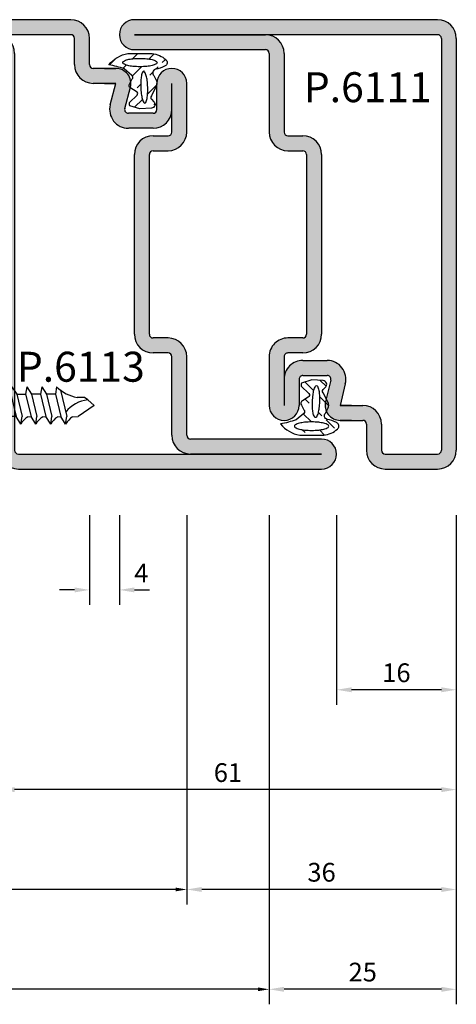
# Model space of a CAD drawing. Units: millimetres. Extents: x 9319 to 10747, y 3435 to 4445.
# Drawn here: x 10339 to 10397, y 4204 to 4336 of the extents above; entities that cross this region are included whole.
import ezdxf

# ---------------------------------------------------------------- set-up
doc = ezdxf.new("R2010")
doc.units = ezdxf.units.MM
doc.linetypes.add('AUSGEZOGEN', pattern=[0])
for name, color, linetype in [('1', 7, 'Continuous'), ('13', 7, 'Continuous'), ('GUARNIZ', 5, 'Continuous'), ('VITI', 32, 'Continuous')]:
    doc.layers.add(name, color=color, linetype=linetype)
doc.styles.add('cataloghi', font='txt', dxfattribs={"height": 2.5})
doc.styles.add('distinte', font='txt', dxfattribs={"height": 1.5})
doc.dimstyles.new('1 a 1', dxfattribs={"dimtxt": 2, "dimasz": 2, "dimexe": 2, "dimexo": 0, "dimgap": 1, "dimtad": 1, "dimdec": 1, "dimdsep": 46, "dimtxsty": 'cataloghi', "dimcen": 1, "dimclrd": 2, "dimclre": 2, "dimclrt": 7, "dimadec": 0, "dimazin": 0, "dimtfac": 1, "dimtdec": 1, "dimtofl": 0, "dimtmove": 1, "dimatfit": 3, "dimfxl": 3, "dimtolj": 1, "dimtzin": 0, "dimlwd": -1, "dimarcsym": 0})
doc.dimstyles.new('cataloghi', dxfattribs={"dimscale": 0, "dimtxt": 4.5, "dimasz": 5, "dimexe": 1, "dimexo": 0, "dimgap": 1.5, "dimtad": 0, "dimdec": 1, "dimdsep": 46, "dimtxsty": 'cataloghi', "dimcen": 3, "dimdle": 1.25, "dimclrd": 2, "dimclre": 2, "dimclrt": 256, "dimadec": 0, "dimazin": 0, "dimtfac": 0.9, "dimtdec": 1, "dimtix": 1, "dimtmove": 0, "dimatfit": 1, "dimfxl": 1, "dimtvp": 1, "dimtolj": 1, "dimarcsym": 0})

# ---------------------------------------------------------------- blocks, each defined once
blk = doc.blocks.new('A$C65B940E0')
at = {"layer": 'GUARNIZ', "linetype": 'Continuous'}
h = blk.add_hatch(dxfattribs=at)
h.set_pattern_fill('ANSI33', color=256, scale=0.25, style=0)
h.set_pattern_definition([(45, (0, 0), (-1.122532015133644, 1.122532015133644), []), (45, (1.1225325, 0), (-1.122532015133644, 1.122532015133644), [0.79375, -0.396875])])
h.paths.add_polyline_path([(-0.3576188594793166, -3.51049116584943, 0.08188159959744894), (-0.9834190169744943, -3.720388718440859, 0.05538671726572859), (-1.055946221778413, -3.770704373688091, 0.4693671221324051), (-1.046690218804997, -4.155223821779032, 0.156552783267024), (-0.1326310119688969, -4.567076143957252), (1.473371701219094, -4.567076143957252, 0.1810401629806148), (2.747665989264078, -3.813641725837329, -0.03811381919292497), (1.716236221911913, -3.538460866871333), (1.205038893357141, -3.106234497830769, -0.4789970781548482), (1.1939216588421, -2.872735119314598), (1.347683588279779, -2.560084458418146, 0.5254290477780168), (1.292356834208931, -2.262216628216606), (0.9150335294766592, -2.03648038921699, -0.5548523694815062), (0.8693729573064957, -1.786062716884203), (1.363202956465557, -1.294651901610337, 0.1705297142382545), (1.356219392881485, -1.081782492325033), (0.6712962972237619, -0.8742723357516979), (-0.09918072182108517, -0.9232461460063632, 0.6392327503489679), (-0.2631897223286614, -1.346373271529842), (-0.09167402711273098, -1.52405010236123, -0.3955267826906572), (-0.08870519851870995, -1.729240980324789), (-0.443468759487132, -2.433788153358705, 0.06692864141447842), (-0.4635113703930074, -2.551339372816415), (-0.3977059779531373, -2.803593377172433), (-0.2546707108244846, -3.088914996657763, -0.5798984037233006)])
h.paths.add_polyline_path([(0.2494385909817538, -3.080901608420277, -0.03102913316778836), (0.1900897166601681, -2.767919892925761, -0.02242087742799766), (0.1546429473150965, -2.328684189056162, -0.02242087742806653), (0.1586714286572715, -1.888038925436717, -0.03102913316806575), (0.1955460706599297, -1.571621315471816, -0.06733705729754143), (0.2850840740397871, -1.294510662275911, -0.2789418604464797), (0.3481874660978974, -1.25319015145476, -0.2789418604455947), (0.4140772876494339, -1.28990464613787, -0.06733705729927784), (0.5231518743698871, -1.559923354193756, -0.03102913316775667), (0.5825007486914728, -1.872905069687818, -0.02242087742785895), (0.6179475180365444, -2.312140773554688, -0.02242087742844374), (0.6139190366961884, -2.752786037181409, -0.03102913316661686), (0.5770443946953492, -3.069203647131303, -0.06733705729931891), (0.4875063913118538, -3.346314300334484, -0.278941860446063), (0.4244029992519245, -3.38763481115609, -0.2789418604458908), (0.358513177700388, -3.350920316472525, -0.06733705729854811)], flags=16)
h.paths.add_polyline_path([(0.2043248097202195, -3.70597445534338, -0.02520564551459315), (0.6774432226998215, -3.68210878288744, -0.02520564551470249), (1.15056163568488, -3.705974455343835, -0.03468776560538558), (1.490009025407289, -3.764294972513085, -0.0734251182567994), (1.780744876869448, -3.882474570038426, -0.2655197532877287), (1.826584801209265, -3.962709986147161, -0.2655197532878455), (1.780744876869448, -4.042945402255441, -0.07342511825705654), (1.490009025409108, -4.161124999780782, -0.03468776560554004), (1.150561635683061, -4.219445516950941, -0.02520564551456918), (0.6774432226998215, -4.243311189406882, -0.02520564551456918), (0.2043248097184005, -4.219445516950941, -0.03468776560549283), (-0.1351225800058273, -4.161124999781237, -0.07342511825663989), (-0.4258584314679865, -4.042945402255896, -0.2655197532879386), (-0.4716983558078027, -3.962709986147161, -0.2655197532879626), (-0.4258584314679865, -3.882474570038426, -0.07342511825669541), (-0.1351225800076463, -3.76429497251354, -0.03468776560573578)], flags=16)
for points in [[(1.363202956465557, -1.294651901610337), (0.8693729573064957, -1.786062716883293, 0.5548523694854407), (0.9150335294766592, -2.03648038921699), (1.292356834208931, -2.262216628216606, -0.5254290477774606), (1.347683588279779, -2.560084458417691), (1.1939216588421, -2.872735119314598, 0.4789970781548482), (1.205038893357141, -3.106234497830769), (1.716236221911913, -3.538460866871787, 0.0381138191929323), (2.747665989264078, -3.813641725837329, -0.1810401629806622), (1.473371701219094, -4.567076143957252), (-0.1326310119688969, -4.567076143957252, -0.1565527832668607), (-1.046690218803178, -4.155223821779941, -0.469367122134075), (-1.055946221778413, -3.770704373688091, -0.06091191246761425), (-0.9756308326809631, -3.716286026161811, -0.08078970684902358), (-0.3576188594793166, -3.51049116584943, 0.5798984037230106), (-0.2546707108244846, -3.088914996657763), (-0.4256553707414241, -2.747840931118731, -0.1815539238033469), (-0.443468759487132, -2.433788153357796), (-0.08870519851870995, -1.729240980324789, 0.3955267826908075), (-0.09167402711273098, -1.52405010236123), (-0.2631897223286614, -1.346373271529842, -0.6392327503490653), (-0.09918072182108517, -0.9232461460063632), (0.6712962972237619, -0.8742723357516979), (1.356219392881485, -1.081782492325033, -0.1705297142382545)], [(0.3481874660978974, -1.25319015145476, 0.2789418604452538), (0.2850840740397871, -1.294510662275911, 0.06733705729874996), (0.1955460706581107, -1.571621315476818, 0.03102913316743613), (0.1586714286572715, -1.888038925435353, 0.022420877428142), (0.1546429473150965, -2.328684189056162, 0.02242087742813515), (0.1900897166601681, -2.767919892928489, 0.03102913316739857), (0.2494385909817538, -3.080901608418912, 0.06733705729885556), (0.358513177700388, -3.35092031647298, 0.2789418604456516), (0.4244029992519245, -3.38763481115609, 0.2789418604451062), (0.4875063913118538, -3.346314300334939, 0.0673370572987636), (0.5770443946935302, -3.069203647134032, 0.03102913316741546), (0.6139190366961884, -2.752786037175952, 0.02242087742815702), (0.6179475180365444, -2.312140773554688, 0.02242087742814073), (0.5825007486896538, -1.872905069682361, 0.03102913316740917), (0.5231518743698871, -1.559923354191938, 0.06733705729882755), (0.4140772876494339, -1.28990464613787, 0.2789418604457143)], [(0.6774432226998215, -4.243311189406882, -0.02520564551463012), (0.2043248097184005, -4.219445516950486, -0.03468776560535321), (-0.1351225800058273, -4.161124999781237, -0.07342511825680956), (-0.4258584314679865, -4.042945402255896, -0.2655197532867021), (-0.4716983558078027, -3.962709986147161, -0.2655197532886625), (-0.4258584314679865, -3.882474570038426, -0.07342511825691492), (-0.1351225800058273, -3.764294972513085, -0.03468776560543486), (0.2043248097184005, -3.705974455343835, -0.02520564551469008), (0.6774432226998215, -3.68210878288744, -0.02520564551469008), (1.15056163568488, -3.705974455343835, -0.0346877656054347), (1.490009025409108, -3.764294972513085, -0.07342511825680949), (1.780744876869448, -3.882474570038426, -0.2655197532867021), (1.826584801209265, -3.962709986147161, -0.2655197532875188), (1.780744876869448, -4.042945402255441, -0.07342511825723129), (1.490009025409108, -4.161124999781237, -0.03468776560535321), (1.15056163568488, -4.219445516950486, -0.02520564551463012)]]:
    blk.add_lwpolyline(points, format="xyb", close=True, dxfattribs=at)
blk = doc.blocks.new('A$C02C84DE0')
at = {"linetype": 'Continuous'}
for p, q in [((3.750000000000455, 28.75), (0.25, 28.75)), ((3.750000000000455, 27.75), (0.25, 27.75)), ((4.000000000000455, 25.75), (4.000000000000455, 27.5)), ((5.000000000000455, 25.75), (5.000000000000455, 27.5)), ((6.76218571095751, 25.5), (5.250000000000455, 25.5)), ((6.76218571095751, 24.5), (5.250000000000455, 24.5)), ((6.414062416547949, 23.06552737143477), (6.76218571095842, 24.50000000000114)), ((9.500000000000341, 22.74999999999989), (9.500000000000341, 24.5)), ((10.50000000000034, 21.25000000000011), (10.50000000000034, 24.5)), ((11.50000000000034, 21.25000000000011), (11.50000000000034, 24.5)), ((7.381679688944587, 22.81310547428654), (7.729802983355057, 24.24757810285291)), ((9.250000000000341, 22.49999999999989), (7.623584007044428, 22.49999999999989)), ((9.250000000000341, 21.49999999999989), (7.623584007044428, 21.49999999999989)), ((9.250000000000227, 21), (10.25000000000023, 21.00000000000011)), ((8.000000000000455, 7.75), (8.000000000000455, 19.75)), ((9.000000000000455, 7.75), (9.000000000000455, 19.75)), ((9.250000000000341, 20), (10.25000000000034, 20.00000000000011)), ((10.25000000000023, 7.5), (9.250000000000341, 7.5)), ((10.25000000000034, 6.5), (9.250000000000341, 6.5)), ((10.50000000000034, 1), (10.50000000000034, 6.25)), ((11.50000000000034, 1), (11.50000000000023, 6.25)), ((20.50000000000034, 0.75), (11.75000000000034, 0.75)), ((0.25, -0.25), (20.50000000000034, -0.25)), ((20.50000000000034, -0.25), (11.75000000000034, -0.25)), ((0.25, -1.250000000000114), (20.50000000000034, -1.25))]:
    blk.add_line(p, q, dxfattribs=at)
for p, q in [((-1, -1.13686837721616e-13), (-1, 27.5)), ((0, 0), (0, 27.5)), ((6.006092855478983, 25.5), (6.76218571095751, 25.5)), ((6.006092855478983, 24.5), (6.762185710957965, 24.5))]:
    blk.add_line(p, q)
for centre, radius, start, end in [((0.25, 27.49999999999997), 1.25, 90, 180), ((0.25, 27.49999999999997), 0.25, 90, 180), ((10.50000000000023, 24.49999999999997), 1, 0, 180), ((20.50000000000023, -0.2500000000000284), 1, 270, 90), ((0.25, -1.4210854715202e-13), 1.25, 180, 270), ((0.25, -2.842170943040401e-14), 0.25, 180, 270)]:
    blk.add_arc(centre, radius, start, end)
for centre, radius, start, end in [((3.750000000000227, 27.49999999999997), 1.25, 0, 90), ((3.750000000000227, 27.49999999999997), 0.25, 0, 90), ((5.250000000000227, 25.74999999999997), 1.25, 180, 270), ((5.250000000000227, 25.74999999999997), 0.25, 180, 270), ((6.76218571095751, 24.49999999999963), 1.000000000000313, 345.3791260113891, 90.00000000001303), ((7.623584007043974, 22.75000000000009), 1.250000000000227, 165.3791260114588, 270.0000000000782), ((7.623584007043974, 22.75000000000009), 0.2500000000002274, 165.3791260114588, 270.0000000000782), ((9.250000000000227, 22.74999999999986), 0.25, 270, 0), ((9.250000000000227, 22.74999999999986), 1.25, 270, 0), ((10.25000000000023, 21.25000000000009), 1.25, 270, 0), ((10.25000000000023, 21.25000000000009), 0.25, 270, 0), ((9.250000000000227, 19.74999999999997), 1.25, 90, 180), ((9.250000000000227, 19.74999999999997), 0.25, 90, 180), ((9.250000000000455, 7.750000000000199), 1.250000000000227, 180.0000000000521, 269.9999999999479), ((9.250000000000455, 7.750000000000199), 0.2500000000002274, 180.0000000000521, 269.9999999999479), ((10.25000000000023, 6.249999999999972), 1.25, 0, 90), ((10.25000000000023, 6.249999999999972), 0.25, 0, 90), ((11.75000000000023, 0.9999999999999716), 1.25, 180, 270), ((11.75000000000023, 0.9999999999999716), 0.25, 180, 270)]:
    blk.add_arc(centre, radius, start, end, dxfattribs=at)
blk = doc.blocks.new('A$C03F60637')
h = blk.add_hatch(color=256)
h.paths.add_polyline_path([(-10.00050000000192, 17.9513631873462, 1), (-10.00050000000147, 15.9513631873462), (-1.250000000002274, 15.95136318734632, -0.4142135623731951), (-1.000000000002274, 15.70136318734632), (-0.9999999999984084, -10.79863681265402, 0.4142135623730483), (0.2500000000015916, -12.0486368126538), (20.49999999999807, -12.0486368126538, 1), (20.49999999999807, -10.0486368126538), (11.74999999999807, -10.0486368126538, -0.4142135623730951), (11.49999999999807, -9.798636812653797), (11.49999999999807, -4.548636812653797, 0.4142135623731283), (10.24999999999795, -3.298636812653797), (9.249999999998181, -3.298636812653797, -0.4142135623729616), (8.999999999998181, -3.048636812653569), (8.999999999998181, 8.951363187346203, -0.4142135623731282), (9.249999999998067, 9.201363187346203), (10.24999999999807, 9.201363187346317, 0.4142135623730951), (11.49999999999807, 10.45136318734632), (11.49999999999807, 13.7013631873462, 1), (9.499999999998067, 13.70136318734609), (9.499999999998181, 11.95136318734609, -0.4142135623730951), (9.249999999998181, 11.70136318734609), (7.597497050519451, 11.70136318734609, -0.4910905503255578), (7.355592732420519, 12.01446866163309), (7.729802983352329, 13.44894129019758, 0.491090550325731), (6.762185710955691, 14.7013631873462), (6.006092855476709, 14.7013631873462), (5.249999999997954, 14.7013631873462, -0.4142135623729619), (4.999999999998181, 14.9513631873462), (4.999999999998181, 16.7013631873462, 0.4142135623731283), (3.749999999997954, 17.9513631873462)])
h.paths.add_polyline_path([(3.749999999997954, 16.9513631873462, -0.4142135623732283), (3.999999999998181, 16.7013631873462), (3.999999999998181, 14.9513631873462, 0.4142135623730618), (5.249999999997954, 13.7013631873462), (6.762185710955919, 13.7013631873462), (6.387975460023881, 12.26689055878148, 0.4910905503257528), (7.597497050519451, 10.70136318734609), (9.249999999998067, 10.70136318734609, 0.4142135623730951), (10.49999999999807, 11.95136318734609), (10.49999999999807, 10.45136318734632, -0.414213562373195), (10.24999999999795, 10.20136318734632), (9.24999999999784, 10.2013631873462, 0.4142135623730417), (7.999999999998181, 8.951363187346203), (7.999999999998181, -3.048636812653569, 0.4142135623730882), (9.249999999998295, -4.298636812653797), (10.24999999999795, -4.298636812653797, -0.4142135623732283), (10.49999999999807, -4.548636812653797), (10.49999999999807, -9.798636812653797, 0.4142135623730884), (11.74999999999807, -11.0486368126538), (0.2500000000015916, -11.0486368126538, -0.4142135623730616), (1.591615728102624e-12, -10.7986368126538), (-2.273736754432321e-12, 15.70136318734632, 0.4142135623730884), (-1.250000000002274, 16.9513631873462)], flags=16)
at = {"linetype": 'Continuous'}
for p, q in [((3.749999999998181, 17.9513631873462), (-10.00050000000192, 17.9513631873462)), ((3.749999999998181, 16.9513631873462), (-10.00050000000192, 16.9513631873462)), ((3.999999999998181, 14.9513631873462), (3.999999999998181, 16.7013631873462)), ((4.999999999998181, 14.9513631873462), (4.999999999998181, 16.7013631873462)), ((-1.250000000002274, 15.95136318734632), (-10.00050000000192, 15.9513631873462)), ((-1.000000000002274, 15.70136318734632), (-0.9999999999984084, -10.79863681265402)), ((-2.273736754432321e-12, 15.70136318734643), (1.591615728102624e-12, -10.7986368126538)), ((6.762185710955237, 14.7013631873462), (5.249999999998181, 14.7013631873462)), ((6.762185710955237, 13.7013631873462), (5.249999999998181, 13.7013631873462)), ((6.387975460023881, 12.26689055878143), (6.762185710956146, 13.70136318734734)), ((7.355592732420519, 12.0144686616332), (7.729802983352783, 13.44894129019912)), ((9.499999999998181, 11.95136318734609), (9.499999999998067, 13.7013631873462)), ((10.49999999999807, 10.45136318734632), (10.49999999999807, 13.7013631873462)), ((11.49999999999807, 10.45136318734632), (11.49999999999807, 13.7013631873462)), ((9.249999999998181, 11.70136318734609), (7.597497050519678, 11.70136318734609)), ((9.249999999998067, 10.70136318734609), (7.623584007042155, 10.70136318734609)), ((9.249999999997954, 10.2013631873462), (10.24999999999795, 10.20136318734632)), ((7.999999999998181, -3.048636812653797), (7.999999999998181, 8.951363187346203)), ((8.999999999998181, -3.048636812653797), (8.999999999998181, 8.951363187346203)), ((9.249999999998067, 9.201363187346203), (10.24999999999807, 9.201363187346317)), ((10.24999999999807, -3.298636812653797), (9.249999999998067, -3.298636812653797)), ((10.24999999999807, -4.298636812653797), (9.249999999998067, -4.298636812653797)), ((10.49999999999807, -9.798636812653797), (10.49999999999807, -4.548636812653797)), ((11.49999999999807, -9.798636812653797), (11.49999999999807, -4.548636812653797)), ((20.49999999999807, -10.0486368126538), (11.74999999999807, -10.0486368126538)), ((0.2500000000015916, -11.0486368126538), (20.49999999999807, -11.0486368126538)), ((20.49999999999807, -11.0486368126538), (11.74999999999807, -11.0486368126538)), ((0.2500000000015916, -12.0486368126538), (20.49999999999807, -12.0486368126538))]:
    blk.add_line(p, q, dxfattribs=at)
for p, q in [((6.006092855476709, 14.7013631873462), (6.762185710955464, 14.7013631873462)), ((6.006092855476709, 13.7013631873462), (6.762185710955919, 13.7013631873462))]:
    blk.add_line(p, q)
for centre, radius, start, end in [((-10.00050000000192, 16.9513631873462), 0.9999999999996305, 89.99999999998697, 270.000000000026), ((10.49999999999795, 13.7013631873462), 1, 0, 180), ((20.49999999999807, -11.0486368126538), 1, 270, 90)]:
    blk.add_arc(centre, radius, start, end)
for centre, radius, start, end in [((3.749999999997954, 16.7013631873462), 1.25, 0, 90), ((-1.250000000002274, 15.7013631873462), 1.25, 1.302755197527456e-11, 90), ((3.749999999997954, 16.7013631873462), 0.25, 0, 90), ((-1.250000000002274, 15.70136318734632), 0.25, 1.302755197527456e-11, 90), ((5.249999999997954, 14.9513631873462), 1.25, 180, 270), ((5.249999999997954, 14.9513631873462), 0.25, 180, 270), ((6.762185710955464, 13.70136318734586), 1.000000000000313, 345.3791260113891, 90.00000000001303), ((7.597497050519451, 11.95136318734609), 1.25, 165.3791260112976, 270), ((7.597497050519451, 11.95136318734609), 0.25, 165.3791260112976, 270), ((9.249999999998067, 11.95136318734609), 0.25, 270, 0), ((9.249999999998067, 11.95136318734609), 1.25, 270, 0), ((9.249999999997954, 8.951363187346203), 1.25, 90, 180), ((10.24999999999795, 10.45136318734632), 1.25, 270, 0), ((10.24999999999795, 10.45136318734632), 0.25, 270, 0), ((9.249999999997954, 8.951363187346203), 0.25, 90, 180), ((9.249999999998181, -3.048636812653569), 1.250000000000227, 180.0000000000521, 269.9999999999479), ((9.249999999998181, -3.048636812653569), 0.2500000000002274, 180.0000000000521, 269.9999999999479), ((10.24999999999795, -4.548636812653797), 1.25, 0, 90), ((10.24999999999795, -4.548636812653797), 0.25, 0, 90), ((11.74999999999807, -9.798636812653797), 1.25, 180, 270), ((11.74999999999807, -9.798636812653797), 0.25, 180, 270), ((0.2500000000015916, -10.7986368126538), 1.25, 180.000000000013, 270), ((0.2500000000015916, -10.7986368126538), 0.25, 180.000000000013, 270)]:
    blk.add_arc(centre, radius, start, end, dxfattribs=at)
blk = doc.blocks.new('*D165')
at = {"layer": '1', "color": 2, "lineweight": -2, "transparency": 16777216}
for p, q in [((10336.44127252336, 4269.76048167611), (10336.44127252336, 4231.093815009443)), ((10397.44050175453, 4269.76048167611), (10397.44050175453, 4231.093815009443))]:
    blk.add_line(p, q, dxfattribs=at)
at = {"layer": '1', "color": 2, "transparency": 16777216}
blk.add_line((10395.44050175453, 4233.093815009443), (10338.44127252336, 4233.093815009443), dxfattribs=at)
for points in [[(10338.44127252336, 4233.427148342776), (10338.44127252336, 4232.76048167611), (10336.44127252336, 4233.093815009443)], [(10395.44050175453, 4233.427148342776), (10395.44050175453, 4232.76048167611), (10397.44050175453, 4233.093815009443)]]:
    blk.add_solid(points, dxfattribs=at)
at = {"layer": 'DEFPOINTS', "color": 0, "transparency": 16777216}
for p in [(10336.44127252336, 4269.76048167611), (10397.44050175453, 4269.76048167611), (10336.44127252336, 4233.093815009443)]:
    blk.add_point(p, dxfattribs=at)
at = {"layer": '1', "color": 7, "transparency": 16777216, "insert": (10366.94088713894, 4235.368711987466), "char_height": 2.5, "attachment_point": 5, "style": 'cataloghi'}
blk.add_mtext('\\A1;61', dxfattribs=at)
blk = doc.blocks.new('*D167')
at = {"layer": '1', "color": 2, "lineweight": -2, "transparency": 16777216}
for p, q in [((10372.44050175453, 4269.76048167611), (10372.44050175453, 4204.427148342776)), ((10397.44050175453, 4269.76048167611), (10397.44050175453, 4204.427148342776))]:
    blk.add_line(p, q, dxfattribs=at)
at = {"layer": '1', "color": 2, "transparency": 16777216}
blk.add_line((10395.44050175453, 4206.427148342776), (10374.44050175453, 4206.427148342776), dxfattribs=at)
for points in [[(10374.44050175453, 4206.760481676109), (10374.44050175453, 4206.093815009443), (10372.44050175453, 4206.427148342776)], [(10395.44050175453, 4206.760481676109), (10395.44050175453, 4206.093815009443), (10397.44050175453, 4206.427148342776)]]:
    blk.add_solid(points, dxfattribs=at)
at = {"layer": 'DEFPOINTS', "color": 0, "transparency": 16777216}
for p in [(10372.44050175453, 4269.76048167611), (10397.44050175453, 4269.76048167611), (10372.44050175453, 4206.427148342776)]:
    blk.add_point(p, dxfattribs=at)
at = {"layer": '1', "color": 7, "transparency": 16777216, "insert": (10384.94050175453, 4208.728659331787), "char_height": 2.5, "attachment_point": 5, "style": 'cataloghi'}
blk.add_mtext('\\A1;25', dxfattribs=at)
blk = doc.blocks.new('*D168')
at = {"layer": '1', "color": 2, "lineweight": -2, "transparency": 16777216}
for p, q in [((10361.44127252336, 4269.76048167611), (10361.44127252336, 4217.76048167611)), ((10397.44050175453, 4269.76048167611), (10397.44050175453, 4217.76048167611))]:
    blk.add_line(p, q, dxfattribs=at)
at = {"layer": '1', "color": 2, "transparency": 16777216}
blk.add_line((10395.44050175453, 4219.76048167611), (10363.44127252336, 4219.76048167611), dxfattribs=at)
for points in [[(10363.44127252336, 4220.093815009443), (10363.44127252336, 4219.427148342776), (10361.44127252336, 4219.76048167611)], [(10395.44050175453, 4220.093815009443), (10395.44050175453, 4219.427148342776), (10397.44050175453, 4219.76048167611)]]:
    blk.add_solid(points, dxfattribs=at)
at = {"layer": 'DEFPOINTS', "color": 0, "transparency": 16777216}
for p in [(10361.44127252336, 4269.76048167611), (10397.44050175453, 4269.76048167611), (10361.44127252336, 4219.76048167611)]:
    blk.add_point(p, dxfattribs=at)
at = {"layer": '1', "color": 7, "transparency": 16777216, "insert": (10379.44088713894, 4222.060275632153), "char_height": 2.5, "attachment_point": 5, "style": 'cataloghi'}
blk.add_mtext('\\A1;36', dxfattribs=at)
blk = doc.blocks.new('*D170')
at = {"layer": '1', "color": 2, "lineweight": -2, "transparency": 16777216}
for p, q in [((10381.44050175453, 4269.76048167611), (10381.44050175453, 4244.427148342776)), ((10397.44050175453, 4269.76048167611), (10397.44050175453, 4244.427148342776))]:
    blk.add_line(p, q, dxfattribs=at)
at = {"layer": '1', "color": 2, "transparency": 16777216}
blk.add_line((10395.44050175453, 4246.427148342776), (10383.44050175453, 4246.427148342776), dxfattribs=at)
for points in [[(10383.44050175453, 4246.760481676109), (10383.44050175453, 4246.093815009443), (10381.44050175453, 4246.427148342776)], [(10395.44050175453, 4246.760481676109), (10395.44050175453, 4246.093815009443), (10397.44050175453, 4246.427148342776)]]:
    blk.add_solid(points, dxfattribs=at)
at = {"layer": 'DEFPOINTS', "color": 0, "transparency": 16777216}
for p in [(10381.44050175453, 4269.76048167611), (10397.44050175453, 4269.76048167611), (10381.44050175453, 4246.427148342776)]:
    blk.add_point(p, dxfattribs=at)
at = {"layer": '1', "color": 7, "transparency": 16777216, "insert": (10389.44050175453, 4248.702045320798), "char_height": 2.5, "attachment_point": 5, "style": 'cataloghi'}
blk.add_mtext('\\A1;16', dxfattribs=at)
blk = doc.blocks.new('*D171')
at = {"layer": '1', "color": 2, "lineweight": -2, "transparency": 16777216}
for p, q in [((10348.43947540429, 4269.76048167611), (10348.43947540429, 4257.76048167611)), ((10352.44050175453, 4269.76048167611), (10352.44050175453, 4257.76048167611))]:
    blk.add_line(p, q, dxfattribs=at)
at = {"layer": '1', "color": 2, "transparency": 16777216}
for p, q in [((10346.43947540429, 4259.76048167611), (10344.43947540429, 4259.76048167611)), ((10354.44050175453, 4259.76048167611), (10356.44050175453, 4259.76048167611))]:
    blk.add_line(p, q, dxfattribs=at)
for points in [[(10346.43947540429, 4260.093815009443), (10346.43947540429, 4259.427148342776), (10348.43947540429, 4259.76048167611)], [(10354.44050175453, 4260.093815009443), (10354.44050175453, 4259.427148342776), (10352.44050175453, 4259.76048167611)]]:
    blk.add_solid(points, dxfattribs=at)
at = {"layer": 'DEFPOINTS', "color": 0, "transparency": 16777216}
for p in [(10348.43947540429, 4269.76048167611), (10352.44050175453, 4269.76048167611), (10348.43947540429, 4259.76048167611)]:
    blk.add_point(p, dxfattribs=at)
at = {"layer": '1', "color": 7, "transparency": 16777216, "insert": (10355.37109479891, 4262.01048167611), "char_height": 2.5, "attachment_point": 5, "style": 'cataloghi'}
blk.add_mtext('\\A1;4', dxfattribs=at)
blk = doc.blocks.new('A$C2B215867')
at = {"layer": 'VITI'}
for p, q in [((0.9999965804890962, 5.1999984052336), (-3.419510903768241e-06, 4.724998405233237)), ((-3.419510449020891e-06, 4.724998405233691), (1.191750173083619, 3.724998405233237)), ((-3.419510903768241e-06, 0.4749984052332366), (-3.419510903768241e-06, 4.724998405233237)), ((0.9999965804890962, 5.1999984052336), (1.499996580489096, 4.974998405233237)), ((0.9999965804890962, -1.594766672496917e-06), (0.9999965804890962, 5.1999984052336)), ((1.499996580489096, 4.974998405233237), (1.499996580489096, 2.599998405233237)), ((2.249996580489096, 4.724998405233691), (1.499996580489096, 4.724998405233237)), ((2.249996580489096, 0.4749984052336913), (2.249996580489096, 4.724998405233691)), ((2.249996580489096, 3.724998405233237), (1.191750173083619, 3.724998405233237)), ((1.191750173083619, 3.724998405233237), (1.191750173083619, 1.474998405233237)), ((3.076089088043773, 3.850013665233746), (2.996071998044044, 3.350013665233746)), ((2.996102513044207, 3.349983150233584), (3.356118383044304, 1.849983150233584)), ((3.076089088043773, 3.850013665233746), (3.396096408044286, 3.350013665233746)), ((3.396096408044286, 3.350013665233746), (3.996102513044207, 3.349998405233691)), ((3.396096408044286, 3.350013665233746), (3.756081763043767, 1.850028925233801)), ((4.0760852730441, 3.850013665233746), (3.996068183043917, 3.350013665233746)), ((3.996098698044079, 3.349983150233584), (4.356114568044177, 1.849983150233584)), ((4.0760852730441, 3.850013665233746), (4.396092598044106, 3.350013665233746)), ((4.396092598044106, 3.350013665233746), (4.756077948044094, 1.850028925233801)), ((4.996098698044079, 3.349983150233584), (4.396092598044106, 3.349998405233691)), ((5.0760852730441, 3.850013665233746), (4.996068183044372, 3.350013665233746)), ((4.996098698044079, 3.349983150233584), (5.356114568044177, 1.849983150233584)), ((5.0760852730441, 3.850013665233746), (5.396092598044106, 3.350013665233746)), ((5.996098698044079, 3.350013665233746), (5.396092598044106, 3.350013665233746)), ((5.396092598044106, 3.350013665233746), (5.756077948044094, 1.850028925233801)), ((6.0760852730441, 3.850013665233746), (5.996068183044372, 3.350013665233746)), ((5.996098698044079, 3.349983150233584), (6.356114568044177, 1.849983150233584)), ((6.330174628044006, 3.624626090233505), (6.756077948044094, 1.850013665233746)), ((-3.419510903768241e-06, 3.131933628938441), (-3.419510903768241e-06, 2.871288554370039)), ((7.950474918044165, 3.137214595233672), (7.450474918044165, 3.137214595233672)), ((8.160588443044162, 2.965431145233651), (7.955846013043811, 3.137214595233672)), ((8.596104803044, 2.599983150233584), (8.160588443044162, 2.965415885233597)), ((1.499996580489096, 0.2249984052332366), (1.499996580489096, 2.599998405233237)), ((8.596104803044, 2.599983150233584), (7.524998848044106, 1.849983150233584)), ((-3.419510903768241e-06, 0.4749984052332366), (1.191750173083619, 1.474998405233237)), ((2.249996580489096, 1.474998405233237), (1.191750173083619, 1.474998405233237)), ((3.356118383044304, 1.850013665233746), (2.996133033044316, 1.849998405233691)), ((3.676091373044073, 1.350013665233746), (3.356087868044142, 1.850013665233746)), ((3.676091373044073, 1.350013665233746), (3.756077948044094, 1.850013665233746)), ((4.146245183043902, 1.837837150233554), (4.356114568044177, 1.849998405233691)), ((4.676091373044073, 1.350013665233746), (4.356084053044015, 1.850013665233746)), ((4.676091373044073, 1.350013665233746), (4.756077948044094, 1.850013665233746)), ((5.146245183043902, 1.837837150233554), (5.356114568044177, 1.849998405233691)), ((5.676091373044073, 1.350013665233746), (5.356084053044015, 1.850013665233746)), ((5.676091373044073, 1.350013665233746), (5.756077948044094, 1.850013665233746)), ((6.146245183043902, 1.837837150233554), (6.356114568044177, 1.849998405233691)), ((6.676091373044073, 1.350013665233746), (6.356084053044015, 1.850013665233746)), ((6.676091373044073, 1.350013665233746), (6.756077948044094, 1.850013665233746)), ((7.146245183043902, 1.837837150233554), (7.524998848044106, 1.849983150233584)), ((0.9999965804890962, -1.594766672496917e-06), (-3.419510903768241e-06, 0.4749984052332366)), ((0.9999965804890962, -1.594766672496917e-06), (1.499996580489096, 0.2249984052332366)), ((2.249996580489096, 0.4749984052336913), (1.499996580489096, 0.4749984052332366))]:
    blk.add_line(p, q, dxfattribs=at)
for centre, radius, start, end in [((7.856297673044082, 5.601066520233871), 2.497047425, 224.527450559996, 260.6470947299906), ((8.35104864804407, 0.8878554602338227), 2.086286305, 95.23749018001749, 142.5963058499983), ((5.020024483043926, 0.5252761152337371), 1.576805355, 123.6518631000022, 148.4637145999968), ((6.020024483043926, 0.5252761152337371), 1.576805355, 123.6518631000022, 148.4637145999968), ((7.020024483043926, 0.5252761152337371), 1.576805355, 123.6518631000022, 148.4637145999968), ((8.020024483043926, 0.5252761152337371), 1.576805355, 123.6518631000022, 148.4637145999968)]:
    blk.add_arc(centre, radius, start, end, dxfattribs=at)
blk = doc.blocks.new('P2007')
h = blk.add_hatch(color=256)
h.paths.add_polyline_path([(12.41496582609747, 20.09410545610967), (0.06490417843366458, 20.09407543736853, 0.4142128504508581), (-1.685091567919784, 18.3440754373737), (-1.685091567919812, 12.15472285669621), (-0.4850915679197954, 12.16705152602196), (-0.4850915679198238, 18.3440754373737, -0.4142128504508581), (0.06490709521983717, 18.89407543737208), (12.41496874288367, 18.89410545611322, -0.4142142742956899), (12.71496947208024, 18.59410545611411), (12.71496947208024, 18.49410566642035, -0.4142116186903836), (12.41497146292596, 18.19410566642696), (10.56525272802676, 18.19409339141147, 0.5773408640428277), (9.1363039587593, 15.71912422735318), (11.1181690254657, 12.2862621618188), (12.49562226751297, 12.30041396642952), (10.17554739070042, 16.31910180124018, -0.577340864042825), (10.56526069140972, 16.9940933914379), (12.41497942630892, 16.99410566645341, 0.4142116186903799), (13.91496947208026, 18.49410566642038), (13.91496947208023, 18.59410545611411, 0.4142142742956898)])
h.paths.add_polyline_path([(12.49562226751294, 12.3004139664295), (11.11816902546568, 12.28626216181878), (12.6412893783866, 9.64800884749252, -0.1316470092349696), (12.71496947208033, 9.373019126127659), (12.71496947208033, 1.744101781458724, -0.4142135623731027), (12.16496947208032, 1.194101781458713), (9.664938952080178, 1.194101781458713), (9.664938952080178, -0.005898218541290134), (12.16496947208032, -0.005898218541290134, 0.4142135623730974), (13.91496947208032, 1.744101781458724), (13.91496947208032, 9.373019126127659, 0.1316470092349717), (13.68053281032769, 10.24798642137952)])
h.paths.add_polyline_path([(-0.4850915679198238, 12.16705152602196), (-1.685091567919812, 12.15472285669624), (-1.685091567919812, 1.544101934758856, 1.091308501069537), (1.391360753520075, 1.813256636762858), (0.78359213172007, 5.260083772262888), (-0.3981771718961511, 5.051705959071455), (0.2095914499038543, 1.604878823571426, -1.091308501084388), (-0.4850915679198238, 1.544101934758856)])
for p, q in [((12.71496947208024, 18.49410566642035), (12.71496947208024, 18.59410545611411)), ((13.91496947208026, 18.49410566642038), (13.91496947208023, 18.59410545611411))]:
    blk.add_line(p, q)
for centre, radius, start, end in [((12.41496947208023, 18.59410545611411), 1.5, 0, 90.00013926628283), ((12.41496947208023, 18.59410545611411), 0.3, 0, 90.00013926628283), ((12.41496947208023, 18.49410566642035), 0.3, 270.0003802235259, 0), ((12.41496947208026, 18.49410566642038), 1.5, 270.0003802235275, 0)]:
    blk.add_arc(centre, radius, start, end)
at = {"layer": '1', "linetype": 'Continuous'}
blk.add_line((0.78359213172007, 5.260083772262888), (-0.3981771718961511, 5.051705959071455), dxfattribs=at)
at = {"layer": '13', "color": 7, "linetype": 'AUSGEZOGEN'}
for p, q in [((0.06490417843366458, 20.09407543736853), (12.41496582609747, 20.09410545610967)), ((0.06490709521983717, 18.89407543737208), (12.41496874288367, 18.89410545611322)), ((-1.685091567919812, 1.544101934758856), (-1.685091567919784, 18.3440754373737)), ((-0.4850915679198238, 1.544101934758856), (-0.4850915679198238, 18.3440754373737)), ((10.17554739070042, 16.31910180124018), (13.68053281032769, 10.24798642137952)), ((9.1363039587593, 15.71912422735318), (12.6412893783866, 9.64800884749252)), ((12.71496947208033, 9.373019126127659), (12.71496947208033, 1.744101781458724)), ((13.91496947208032, 9.373019126127659), (13.91496947208032, 1.744101781458724)), ((0.2095914499038543, 1.604878823571426), (-0.3981771718961511, 5.051705959071455)), ((1.391360753520075, 1.813256636762858), (0.78359213172007, 5.260083772262888)), ((9.664938952080206, 1.194101781458713), (12.16496947208032, 1.194101781458713)), ((9.664938952080206, -0.005898218541290134), (12.16496947208032, -0.005898218541290134))]:
    blk.add_line(p, q, dxfattribs=at)
at = {"layer": '13'}
for p, q in [((10.56525272802676, 18.19409339141147), (12.41497146292596, 18.19410566642696)), ((10.56526069140972, 16.9940933914379), (12.41497942630892, 16.99410566645341)), ((9.664938952080206, 1.194101781458698), (9.664938952080206, -0.005898218541290134))]:
    blk.add_line(p, q, dxfattribs=at)
at = {"layer": '13', "color": 7, "linetype": 'AUSGEZOGEN'}
for centre, radius, start, end in [((0.06490843208021602, 18.3440754373737), 1.75, 90.00013926628283, 180), ((0.0649084320801876, 18.3440754373737), 0.55, 90.00013926628283, 180), ((12.16496947208032, 9.373019126127659), 0.55, 0, 29.99876359129105), ((12.16496947208032, 9.373019126127659), 1.75, 0, 29.99876359129105), ((-0.1350914146198647, 1.544101934758856), 1.5500001533, 180, 10.00000000000182), ((-0.1350914146198647, 1.544101934758856), 0.3500001533000001, 180, 10.00000000000182), ((12.16496947208032, 1.744101781458724), 1.75, 270, 0), ((12.16496947208032, 1.744101781458724), 0.55, 270, 0)]:
    blk.add_arc(centre, radius, start, end, dxfattribs=at)
at = {"layer": '13'}
for centre, radius, start in [((10.56526367767827, 16.5440933914478), 1.65, 90.0003802235259), ((10.56526367767833, 16.5440933914478), 0.45, 90.00038022352753)]:
    blk.add_arc(centre, radius, start, 209.9987635912911, dxfattribs=at)
blk = doc.blocks.new('A$C007666E1')
at = {"xscale": -0.5, "yscale": 0.5, "zscale": 0.5, "rotation": 270}
blk.add_blockref('P2007', (-2.247050890729383, -2.90746947103969), dxfattribs=at)
at = {"xscale": -1}
blk.add_blockref('A$C2B215867', (-3.419510903768241e-06, -2.599998405233237), dxfattribs=at)
blk = doc.blocks.new('*D269')
at = {"layer": '1', "color": 2, "lineweight": -2, "transparency": 16777216}
blk.add_line((10359.94127252336, 4219.76048167611), (10236.31633410538, 4219.76048167611), dxfattribs=at)
at = {"layer": '1', "color": 2, "transparency": 16777216}
blk.add_solid([(10359.94127252336, 4220.01048167611), (10359.94127252336, 4219.51048167611), (10361.44127252336, 4219.76048167611)], dxfattribs=at)
at = {"layer": 'DEFPOINTS', "color": 0, "transparency": 16777216}
for p in [(10236.31633410538, 4219.76048167611), (10236.31633410538, 4219.76048167611), (10361.44127252336, 4219.76048167611)]:
    blk.add_point(p, dxfattribs=at)
blk = doc.blocks.new('_None')
blk = doc.blocks.new('*D270')
at = {"layer": '1', "color": 2, "lineweight": -2, "transparency": 16777216}
blk.add_line((10370.94050175452, 4206.427148342776), (10236.31633410538, 4206.427148342776), dxfattribs=at)
at = {"layer": '1', "color": 2, "transparency": 16777216}
blk.add_solid([(10370.94050175452, 4206.677148342776), (10370.94050175452, 4206.177148342776), (10372.44050175452, 4206.427148342776)], dxfattribs=at)
at = {"layer": 'DEFPOINTS', "color": 0, "transparency": 16777216}
for p in [(10236.31633410538, 4206.427148342776), (10236.31633410538, 4206.427148342776), (10372.44050175452, 4206.427148342776)]:
    blk.add_point(p, dxfattribs=at)

msp = doc.modelspace()

# ---------------------------------------------------------------- hatches: boundary and pattern name
h = msp.add_hatch(color=256)
h.paths.add_polyline_path([(10387.93947540429, 4275.905311254867), (10394.93947540429, 4275.905311254867, 0.4142135623730951), (10397.43947540429, 4278.405311254867), (10397.43947540429, 4333.405311254867, 0.4142135623730884), (10394.93947540429, 4335.905311254867), (10354.43947540429, 4335.905311254867, 1), (10354.43947540429, 4331.905311254867), (10371.93947540429, 4331.905311254867, -0.4142135623729619), (10372.43947540429, 4331.405311254867), (10372.43947540429, 4320.905311254867, 0.4142135623730951), (10374.93947540429, 4318.405311254867), (10376.93947540429, 4318.405311254867, -0.4142135623728285), (10377.43947540429, 4317.905311254867), (10377.43947540429, 4293.905311254867, -0.4142135623730952), (10376.93947540429, 4293.405311254867), (10374.93947540429, 4293.405311254865, 0.4142135623730951), (10372.43947540429, 4290.905311254865), (10372.43947540429, 4284.405311254867, 1), (10376.43947540429, 4284.405311254867), (10376.43947540429, 4287.905311254867, -0.4142135623732283), (10376.93947540429, 4288.405311254867), (10380.1923073902, 4288.405311254867, -0.4910905503261752), (10380.6761160264, 4287.779100306291), (10379.96373765001, 4284.843682600776, 0.480521856106099), (10381.91510398238, 4282.405311254869), (10384.93947540429, 4282.405311254869, -0.4142135623728287), (10385.43947540429, 4281.905311254867), (10385.43947540429, 4278.405311254867, 0.414213562373175)])
h.paths.add_polyline_path([(10387.93947540429, 4277.905311254867, -0.4142135623733614), (10387.43947540429, 4278.405311254867), (10387.43947540429, 4281.905311254867, 0.4142135623730951), (10384.93947540429, 4284.405311254867), (10381.91510398238, 4284.405311254867), (10382.63151530567, 4287.357347072534, 0.4805218560996111), (10380.1923073902, 4290.405311254867), (10376.93947540429, 4290.405311254867, 0.4142135623731217), (10374.43947540429, 4287.905311254867), (10374.43947540429, 4290.905311254865, -0.4142135623732283), (10374.93947540429, 4291.405311254867), (10376.93947540429, 4291.405311254867, 0.4142135623730152), (10379.43947540429, 4293.905311254867), (10379.43947540429, 4317.905311254867, 0.4142135623730882), (10376.93947540429, 4320.405311254867), (10374.93947540429, 4320.405311254867, -0.4142135623732283), (10374.43947540429, 4320.905311254867), (10374.43947540429, 4331.405311254867, 0.4142135623730618), (10371.93947540429, 4333.905311254867), (10394.93947540429, 4333.905311254867, -0.4142135623730951), (10395.43947540429, 4333.405311254867), (10395.43947540429, 4278.405311254867, -0.4142135623730951), (10394.93947540429, 4277.905311254867)], flags=16)

# ---------------------------------------------------------------- block references
for name, p, xscale, yscale, zscale in [('A$C03F60637', (10338.43947540429, 4300.002584880175), 2, 2, 2), ('A$C007666E1', (10331.96186346679, 4284.399247852026), -1.990049750002072, 1.990049750000253, 1.990049749999999)]:
    msp.add_blockref(name, p, dxfattribs=dict(xscale=xscale, yscale=yscale, zscale=zscale))
at = {"xscale": 2, "yscale": 2, "zscale": 2, "rotation": 180}
msp.add_blockref('A$C02C84DE0', (10395.43947540429, 4333.405311254867), dxfattribs=at)
at = {"layer": 'GUARNIZ', "linetype": 'Continuous', "lineweight": 15, "xscale": 2, "yscale": 2, "zscale": 2, "rotation": 180}
msp.add_blockref('A$C65B940E0', (10356.52759045018, 4322.257776455809), dxfattribs=at)
at = {"layer": 'GUARNIZ', "linetype": 'Continuous', "lineweight": 15, "xscale": -2, "yscale": 2, "zscale": 2}
msp.add_blockref('A$C65B940E0', (10379.46473464543, 4289.552846053925), dxfattribs=at)

# ---------------------------------------------------------------- texts
at = {"char_height": 3.999999999999999, "attachment_point": 5, "style": 'cataloghi'}
for s, insert in [('P.6111', (10385.61970812977, 4326.372999763121)), ('P.6113', (10347.28765612403, 4289.044810692722))]:
    msp.add_mtext(s, dxfattribs=dict(at, insert=insert))

# ---------------------------------------------------------------- dimensions: what is measured, and where the dimension line sits
at = {"layer": '1', "color": 2}
for base, p2, picture, middle in [((10336.44127252336, 4233.093815009443), (10336.44127252336, 4269.76048167611), '*D165', (10366.94088713894, 4235.368711987466)), ((10361.44127252336, 4219.76048167611), (10361.44127252336, 4269.76048167611), '*D168', (10379.44088713894, 4222.060275632153)), ((10372.44050175453, 4206.427148342776), (10372.44050175453, 4269.76048167611), '*D167', (10384.94050175453, 4208.728659331787)), ((10381.44050175453, 4246.427148342776), (10381.44050175453, 4269.76048167611), '*D170', (10389.44050175453, 4248.702045320798))]:
    dim = msp.add_linear_dim(base=base, p1=(10397.44050175453, 4269.76048167611), p2=p2, angle=180, dimstyle='1 a 1', dxfattribs=at)
    dim.commit()
    dim.dimension.update_dxf_attribs({"geometry": picture, "text_midpoint": middle})
dim = msp.add_linear_dim(base=(10348.43947540429, 4259.76048167611), p1=(10352.44050175453, 4269.76048167611), p2=(10348.43947540429, 4269.76048167611), angle=180, dimstyle='1 a 1', dxfattribs=at)
dim.commit()
dim.dimension.update_dxf_attribs({"geometry": '*D171', "text_midpoint": (10355.37109479891, 4259.76048167611), "dimtype": 160})
at = {"layer": '1'}
for base, p1, p2, picture, middle in [((10236.31633410538, 4219.76048167611), (10361.44127252336, 4219.76048167611), (10236.31633410538, 4219.76048167611), '*D269', (10280.74974641933, 4219.76048167611)), ((10236.31633410538, 4206.427148342776), (10372.44050175452, 4206.427148342776), (10236.31633410538, 4206.427148342776), '*D270', (10280.74974641933, 4206.427148342776))]:
    dim = msp.add_linear_dim(base=base, p1=p1, p2=p2, angle=180, text=' ', dimstyle='cataloghi', override={"dimscale": 1, "dimasz": 1.5, "dimexo": 1, "dimlfac": 3.333333, "dimtxsty": 'distinte', "dimblk2": 'None', "dimsah": 1, "dimdle": 0, "dimtmove": 1}, dxfattribs=at)
    dim.commit()
    dim.dimension.update_dxf_attribs({"geometry": picture, "text_midpoint": middle, "dimtype": 160})

doc.saveas('drawing.dxf')
